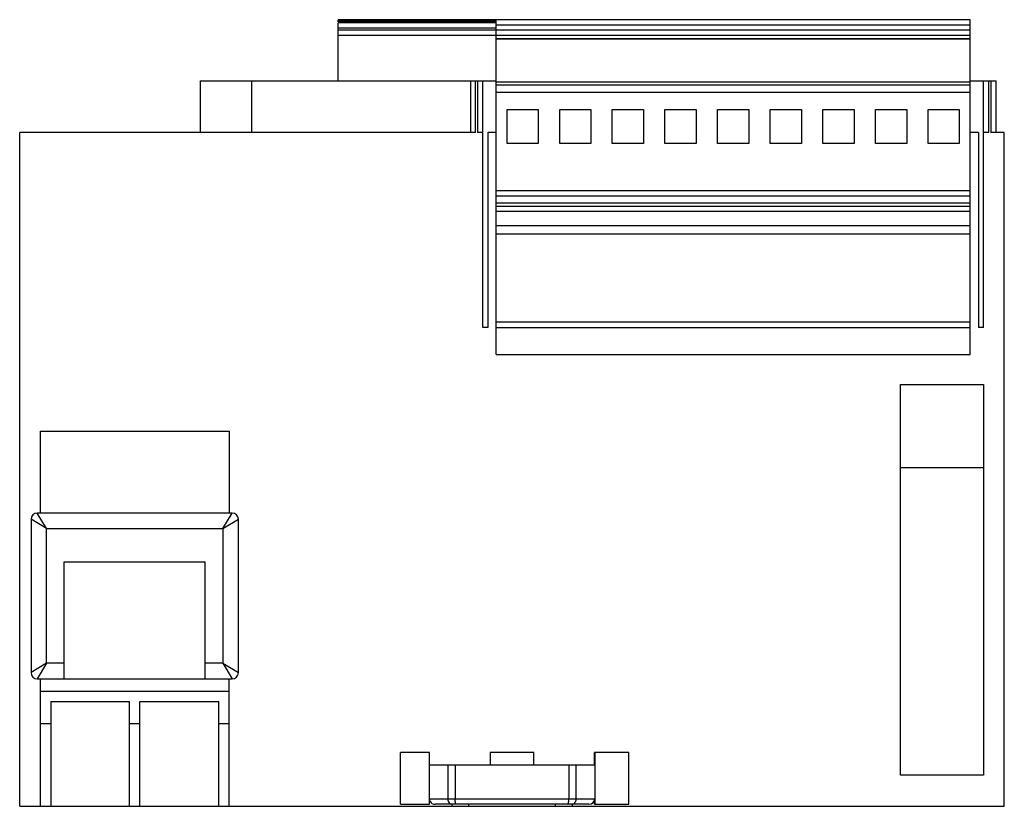
# Model space of a CAD drawing. Units: millimetres. Extents: x 12.8 to 107.8, y 47.4 to 123.3.
import ezdxf

# ---------------------------------------------------------------- set-up
doc = ezdxf.new("R2010")
doc.units = ezdxf.units.MM
doc.header["$LTSCALE"] = 11.070784
doc.layers.get('0').update_dxf_attribs({"linetype": 'CONTINUOUS'})

msp = doc.modelspace()

# ---------------------------------------------------------------- linework, layer by layer
at = {"color": 7, "linetype": 'Continuous'}
for p, q in [((43.491, 123.084), (43.491, 123.284)), ((104.451, 123.284), (43.491, 123.284)), ((43.491, 123.184), (58.731, 123.184)), ((58.731, 123.084), (43.491, 123.084)), ((43.491, 117.384), (43.491, 122.984)), ((58.731, 122.984), (43.491, 122.984)), ((58.731, 90.984), (58.731, 123.284)), ((58.731, 122.784), (104.451, 122.784)), ((104.451, 90.984), (104.451, 123.284)), ((43.491, 122.484), (58.731, 122.484)), ((104.451, 122.284), (43.491, 122.284)), ((43.491, 121.784), (104.451, 121.784)), ((58.731, 121.484), (104.451, 121.484)), ((58.731, 121.432), (104.451, 121.432)), ((30.151, 117.384), (30.151, 112.384)), ((30.151, 117.384), (58.731, 117.384)), ((35.151, 112.384), (35.151, 117.384)), ((56.231, 117.384), (56.231, 112.384)), ((56.731, 112.384), (56.731, 117.384)), ((56.931, 117.384), (56.931, 112.384)), ((57.431, 93.584), (57.431, 117.384)), ((104.451, 117.252), (58.731, 117.252)), ((58.731, 117.004), (104.451, 117.004)), ((104.451, 117.384), (106.951, 117.384)), ((105.751, 93.584), (105.751, 117.384)), ((106.251, 112.384), (106.251, 117.384)), ((106.451, 117.384), (106.451, 112.384)), ((106.951, 112.384), (106.951, 117.384)), ((58.731, 116.304), (104.451, 116.304)), ((59.771, 111.334), (59.771, 114.634)), ((59.771, 114.634), (62.771, 114.634)), ((62.771, 114.634), (62.771, 111.334)), ((64.851, 111.334), (64.851, 114.634)), ((64.851, 114.634), (67.851, 114.634)), ((67.851, 114.634), (67.851, 111.334)), ((69.931, 111.334), (69.931, 114.634)), ((69.931, 114.634), (72.931, 114.634)), ((72.931, 114.634), (72.931, 111.334)), ((75.011, 111.334), (75.011, 114.634)), ((75.011, 114.634), (78.011, 114.634)), ((78.011, 114.634), (78.011, 111.334)), ((80.091, 111.334), (80.091, 114.634)), ((80.091, 114.634), (83.091, 114.634)), ((83.091, 114.634), (83.091, 111.334)), ((85.171, 111.334), (85.171, 114.634)), ((85.171, 114.634), (88.171, 114.634)), ((88.171, 114.634), (88.171, 111.334)), ((90.251, 111.334), (90.251, 114.634)), ((90.251, 114.634), (93.251, 114.634)), ((93.251, 114.634), (93.251, 111.334)), ((95.331, 114.634), (98.331, 114.634)), ((95.331, 111.334), (95.331, 114.634)), ((98.331, 114.634), (98.331, 111.334)), ((100.411, 114.634), (103.411, 114.634)), ((100.411, 111.334), (100.411, 114.634)), ((103.411, 114.634), (103.411, 111.334)), ((12.751, 47.384), (12.751, 112.384)), ((56.731, 112.384), (12.751, 112.384)), ((57.431, 112.384), (56.931, 112.384)), ((57.931, 112.384), (57.931, 93.584)), ((58.731, 112.384), (57.931, 112.384)), ((105.251, 112.384), (104.451, 112.384)), ((105.251, 112.384), (105.251, 93.584)), ((106.251, 112.384), (105.751, 112.384)), ((107.751, 112.384), (106.451, 112.384)), ((107.751, 47.384), (107.751, 112.384)), ((62.771, 111.334), (59.771, 111.334)), ((67.851, 111.334), (64.851, 111.334)), ((72.931, 111.334), (69.931, 111.334)), ((78.011, 111.334), (75.011, 111.334)), ((83.091, 111.334), (80.091, 111.334)), ((88.171, 111.334), (85.171, 111.334)), ((93.251, 111.334), (90.251, 111.334)), ((98.331, 111.334), (95.331, 111.334)), ((103.411, 111.334), (100.411, 111.334)), ((104.451, 106.784), (58.731, 106.784)), ((58.731, 106.284), (104.451, 106.284)), ((104.451, 105.584), (58.731, 105.584)), ((58.731, 105.284), (104.451, 105.284)), ((58.731, 104.807), (104.451, 104.807)), ((58.731, 103.434), (104.451, 103.434)), ((58.731, 102.634), (104.451, 102.634)), ((58.731, 94.134), (104.451, 94.134)), ((57.931, 93.584), (57.431, 93.584)), ((58.731, 93.584), (104.451, 93.584)), ((105.751, 93.584), (105.251, 93.584)), ((58.731, 90.984), (104.451, 90.984)), ((97.751, 88.084), (105.751, 88.084)), ((97.751, 50.384), (97.751, 88.084)), ((105.751, 88.084), (105.751, 50.384)), ((14.751, 75.684), (14.751, 83.584)), ((14.751, 83.584), (32.951, 83.584)), ((32.951, 83.584), (32.951, 75.684)), ((97.751, 80.084), (105.751, 80.084)), ((13.851, 75.084), (13.851, 60.284)), ((15.351, 74.184), (13.851, 75.084)), ((15.351, 74.184), (14.451, 75.684)), ((33.251, 75.684), (14.451, 75.684)), ((32.351, 74.184), (33.251, 75.684)), ((32.351, 74.184), (33.851, 75.084)), ((33.851, 60.284), (33.851, 75.084)), ((15.351, 61.184), (15.351, 74.184)), ((15.351, 74.184), (32.351, 74.184)), ((32.351, 74.184), (32.351, 61.184)), ((17.051, 59.684), (17.051, 70.984)), ((17.051, 70.984), (30.651, 70.984)), ((30.651, 59.684), (30.651, 70.984)), ((15.351, 61.184), (13.851, 60.284)), ((15.351, 61.184), (14.451, 59.684)), ((17.051, 61.184), (15.351, 61.184)), ((32.351, 61.184), (30.651, 61.184)), ((32.351, 61.184), (33.251, 59.684)), ((32.351, 61.184), (33.851, 60.284)), ((14.451, 59.684), (33.251, 59.684)), ((14.751, 47.384), (14.751, 59.684)), ((32.951, 47.384), (32.951, 59.684)), ((14.751, 58.484), (32.951, 58.484)), ((15.751, 57.484), (15.751, 47.384)), ((15.751, 57.484), (23.351, 57.484)), ((23.351, 47.384), (23.351, 57.484)), ((24.351, 47.384), (24.351, 57.484)), ((24.351, 57.484), (31.951, 57.484)), ((31.951, 47.384), (31.951, 57.484)), ((14.751, 55.384), (15.751, 55.384)), ((23.351, 55.384), (24.351, 55.384)), ((31.951, 55.384), (32.951, 55.384)), ((52.283, 52.584), (49.495, 52.584)), ((49.495, 47.584), (49.495, 52.584)), ((52.269, 52.584), (52.269, 47.584)), ((52.283, 51.384), (52.283, 52.584)), ((62.372, 52.584), (58.13, 52.584)), ((58.13, 52.584), (58.13, 51.384)), ((62.372, 51.384), (62.372, 52.584)), ((71.509, 52.584), (68.219, 52.584)), ((68.219, 51.384), (68.219, 52.584)), ((68.232, 52.584), (68.232, 47.584)), ((71.509, 47.584), (71.509, 52.584)), ((52.283, 51.384), (68.219, 51.384)), ((54.064, 51.384), (54.064, 48.084)), ((54.77, 51.384), (54.77, 48.084)), ((65.732, 51.384), (65.732, 48.084)), ((66.438, 48.084), (66.438, 51.384)), ((105.751, 50.384), (97.751, 50.384)), ((49.495, 47.584), (52.283, 47.584)), ((68.219, 48.084), (52.283, 48.084)), ((52.283, 47.584), (52.283, 48.084)), ((67.67, 47.584), (52.832, 47.584)), ((54.431, 47.584), (54.431, 47.384)), ((56.084, 47.384), (56.084, 47.584)), ((64.418, 47.584), (64.418, 47.384)), ((66.071, 47.584), (66.071, 47.384)), ((68.219, 47.584), (68.219, 48.084)), ((68.219, 47.584), (71.509, 47.584)), ((12.751, 47.384), (107.751, 47.384))]:
    msp.add_line(p, q, dxfattribs=at)
for centre, start, end in [((14.451, 75.084), 90, 180), ((33.251, 75.084), 0, 90), ((14.451, 60.284), 180, 270), ((33.251, 60.284), 270, 360)]:
    msp.add_arc(centre, 0.6, start, end, dxfattribs=at)
for centre, start_param, end_param in [((52.832, 48.084), -3.141593, -1.570796), ((67.67, 48.084), -1.570796, 0)]:
    msp.add_ellipse(centre, major_axis=(0.549, 0), ratio=0.910149, start_param=start_param, end_param=end_param, dxfattribs=at)
for points, knots in [([(54.064, 48.084), (54.064, 48.019), (54.087, 47.89), (54.186, 47.724), (54.338, 47.611), (54.459, 47.584), (54.519, 47.584)], [0, 0, 0, 0, 0.260759, 0.51535, 0.760954, 1, 1, 1, 1]), ([(54.862, 47.584), (54.855, 47.584), (54.839, 47.596), (54.824, 47.626), (54.808, 47.673), (54.795, 47.734), (54.784, 47.809), (54.773, 47.927), (54.77, 48.02), (54.77, 48.084)], [0, 0, 0, 0, 0.038856, 0.102621, 0.196441, 0.318654, 0.465661, 0.632456, 1, 1, 1, 1]), ([(65.64, 47.584), (65.647, 47.584), (65.663, 47.596), (65.678, 47.626), (65.693, 47.673), (65.706, 47.734), (65.717, 47.809), (65.729, 47.927), (65.732, 48.02), (65.732, 48.084)], [0, 0, 0, 0, 0.038856, 0.102621, 0.196441, 0.318654, 0.46566, 0.632456, 1, 1, 1, 1]), ([(65.983, 47.584), (66.042, 47.584), (66.164, 47.611), (66.315, 47.724), (66.415, 47.89), (66.438, 48.019), (66.438, 48.084)], [0, 0, 0, 0, 0.239046, 0.48465, 0.739241, 1, 1, 1, 1])]:
    msp.add_open_spline(points, degree=3, knots=knots, dxfattribs=at)

doc.saveas('drawing.dxf')
